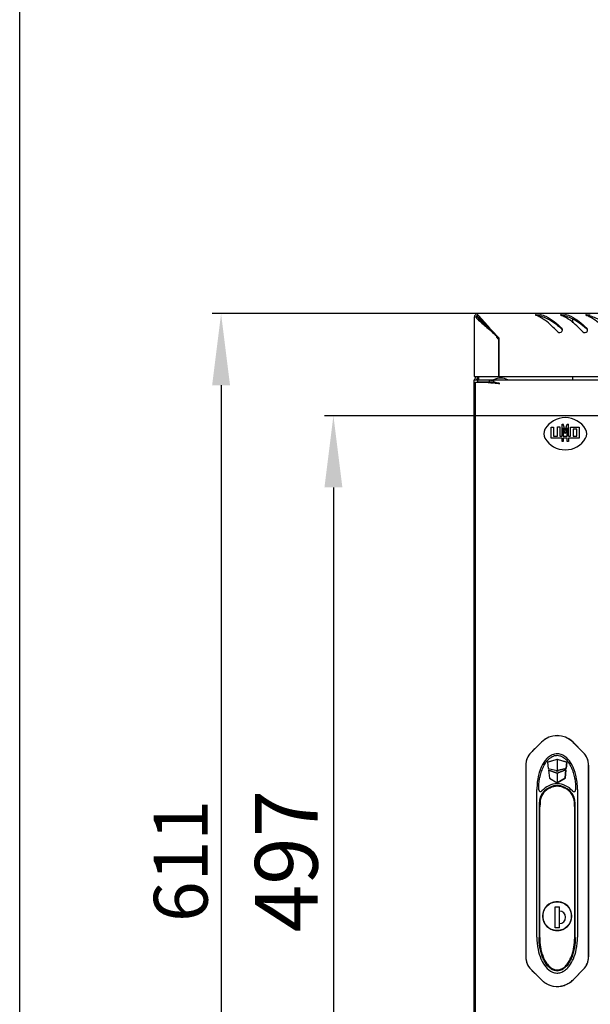
# Model space of a CAD drawing. Units: millimetres. Extents: x 0 to 420, y 0 to 297.
# Drawn here: x 0 to 32, y 184 to 239 of the extents above; entities that cross this region are included whole.
import ezdxf

# ---------------------------------------------------------------- set-up
doc = ezdxf.new("R2010")
doc.units = ezdxf.units.MM
doc.header["$LTSCALE"] = 23.1
doc.header["$PDMODE"] = 3
doc.header["$PDSIZE"] = 1
doc.layers.get('0').update_dxf_attribs({"linetype": 'CONTINUOUS'})
doc.layers.get('Defpoints').update_dxf_attribs({"linetype": 'CONTINUOUS'})
for name, color, linetype in [('02___PRT_ALL_AXES', 7, 'CONTINUOUS'), ('07__ASM_ALL_ANNOTATION', 7, 'CONTINUOUS'), ('_11854', 7, 'CONTINUOUS'), ('_3747', 7, 'CONTINUOUS'), ('_43716', 7, 'CONTINUOUS'), ('_45988', 7, 'CONTINUOUS')]:
    doc.layers.add(name, color=color, linetype=linetype)
doc.styles.get("Standard").update_dxf_attribs({"font": 'gost.ttf'})
doc.dimstyles.new('DIMSTYLE_1', dxfattribs={"dimtxt": 3, "dimasz": 4, "dimexe": 0.5, "dimexo": 0, "dimgap": 0.75, "dimtad": 1, "dimdec": 3, "dimlfac": 10, "dimtxsty": 'STANDARD', "dimblk": '_FILLED', "dimblk1": '_FILLED', "dimblk2": '_FILLED', "dimcen": 0.09, "dimadec": 0, "dimazin": 0, "dimtp": 0.8, "dimtm": 0.8, "dimtfac": 1, "dimtdec": 3, "dimtofl": 0, "dimtmove": 0, "dimatfit": 3, "dimldrblk": '_FILLED', "dimfxl": 1, "dimtolj": 1, "dimarcsym": 0})
doc.dimstyles.new('DIMSTYLE_6', dxfattribs={"dimtxt": 3.5, "dimasz": 4, "dimexe": 0.5, "dimexo": 0, "dimgap": 0.875, "dimtad": 1, "dimdec": 3, "dimlfac": 10, "dimtxsty": 'STANDARD', "dimblk": '_FILLED', "dimblk1": '_FILLED', "dimblk2": '_FILLED', "dimcen": 0.09, "dimadec": 0, "dimazin": 0, "dimtp": 0.8, "dimtm": 0.8, "dimtfac": 1, "dimtdec": 3, "dimtofl": 0, "dimtmove": 0, "dimatfit": 3, "dimldrblk": '_FILLED', "dimfxl": 1, "dimtolj": 1, "dimarcsym": 0})

# ---------------------------------------------------------------- blocks, each defined once
blk = doc.blocks.new('_FILLED')
at = {"color": 0, "linetype": 'ByBlock'}
blk.add_solid([(0, 0), (-1, 0.125), (-1, -0.125)], dxfattribs=at)
blk = doc.blocks.new('*D1')
at = {"layer": '07__ASM_ALL_ANNOTATION', "color": 0, "linetype": 'Continuous', "lineweight": -2}
for p, q in [((25.542, 222.468), (10.726, 222.468)), ((11.226, 218.468), (11.226, 165.368)), ((25.542, 161.368), (10.726, 161.368))]:
    blk.add_line(p, q, dxfattribs=at)
at = {"layer": 'Defpoints', "color": 0, "linetype": 'Continuous'}
for p in [(25.542, 222.468), (11.226, 161.368), (25.542, 161.368)]:
    blk.add_point(p, dxfattribs=at)
at = {"layer": '07__ASM_ALL_ANNOTATION', "color": 0, "linetype": 'Continuous', "lineweight": -2, "xscale": 4, "yscale": 4, "zscale": 4}
for p, rotation in [((11.226, 222.468), 90), ((11.226, 161.368), 270)]:
    blk.add_blockref('_FILLED', p, dxfattribs=dict(at, rotation=rotation))
at = {"layer": '07__ASM_ALL_ANNOTATION', "color": 0, "linetype": 'Continuous', "insert": (7.476, 191.922), "char_height": 3, "attachment_point": 2, "rotation": 90}
blk.add_mtext('\\A1;611', dxfattribs=at)
blk = doc.blocks.new('*D22')
at = {"layer": '07__ASM_ALL_ANNOTATION', "color": 0, "linetype": 'Continuous', "lineweight": -2}
for p, q in [((35.237, 216.768), (16.988, 216.768)), ((17.488, 212.768), (17.488, 171.068)), ((35.237, 167.068), (16.988, 167.068))]:
    blk.add_line(p, q, dxfattribs=at)
at = {"layer": 'Defpoints', "color": 0, "linetype": 'Continuous'}
for p in [(35.237, 216.768), (17.488, 167.068), (35.237, 167.068)]:
    blk.add_point(p, dxfattribs=at)
at = {"layer": '07__ASM_ALL_ANNOTATION', "color": 0, "linetype": 'Continuous', "lineweight": -2, "xscale": 4, "yscale": 4, "zscale": 4}
for p, rotation in [((17.488, 216.768), 90), ((17.488, 167.068), 270)]:
    blk.add_blockref('_FILLED', p, dxfattribs=dict(at, rotation=rotation))
at = {"layer": '07__ASM_ALL_ANNOTATION', "color": 0, "linetype": 'Continuous', "insert": (13.113, 191.918), "char_height": 3.5, "attachment_point": 2, "rotation": 90}
blk.add_mtext('\\A1;497', dxfattribs=at)

msp = doc.modelspace()

# ---------------------------------------------------------------- linework, layer by layer
at = {"color": 7, "linetype": 'Continuous'}
for p, q in [((0, 0), (0, 297)), ((25.34228, 222.26829), (25.34228, 218.96829)), ((25.5308, 222.26829), (25.34228, 222.26829)), ((25.54228, 222.27977), (25.54228, 222.46829)), ((85.08228, 222.46829), (25.54228, 222.46829)), ((25.71228, 222.13378), (25.71228, 222.05789)), ((25.75347, 222.09816), (25.75347, 222.01814)), ((30.84228, 221.9592), (30.84228, 222.17444)), ((26.69228, 221.03453), (26.69228, 218.96829)), ((26.70864, 221.11829), (26.70864, 218.98906)), ((25.34228, 218.96829), (85.28228, 218.96829)), ((25.34228, 165.06829), (25.34228, 218.76829)), ((25.34228, 218.76829), (85.28228, 218.76829)), ((25.35783, 218.79202), (25.41443, 218.76829)), ((25.36907, 218.8147), (25.45388, 218.96159)), ((25.45568, 218.7647), (25.54551, 218.92029)), ((25.51228, 218.76829), (25.51228, 218.66829)), ((25.54228, 218.79202), (25.54228, 218.76829)), ((25.54228, 218.79202), (25.56228, 218.79202)), ((25.56228, 218.7647), (25.56228, 218.92029)), ((25.60347, 218.76829), (25.60347, 218.96829)), ((26.16856, 218.76829), (26.16856, 218.66829)), ((26.41228, 218.74149), (26.41228, 218.65345)), ((30.84228, 218.76829), (30.84228, 218.96829)), ((25.41228, 165.18829), (25.41228, 218.64829)), ((25.41228, 218.64829), (25.96877, 218.64829)), ((25.51228, 218.66829), (26.41228, 218.66829)), ((26.4816, 218.59496), (26.40564, 218.60233)), ((26.41228, 218.65345), (26.41228, 218.61087)), ((29.62805, 215.51521), (29.62805, 216.1315)), ((29.62805, 216.1315), (29.76448, 216.1315)), ((29.76448, 216.1315), (29.76448, 215.62812)), ((29.97585, 215.62812), (29.97585, 216.14796)), ((29.97585, 216.14796), (30.11228, 216.14796)), ((30.11228, 216.14796), (30.11228, 215.62812)), ((30.23661, 215.62812), (30.23661, 216.29674)), ((30.23661, 216.29674), (30.29836, 216.29674)), ((30.41228, 215.95287), (30.29836, 216.29674)), ((30.29836, 216.09739), (30.29836, 215.62812)), ((30.41228, 215.75352), (30.29836, 216.09739)), ((30.41228, 215.95287), (30.5262, 216.29674)), ((30.5262, 216.09739), (30.41228, 215.75352)), ((30.5262, 216.29674), (30.58794, 216.29674)), ((30.5262, 215.62812), (30.5262, 216.09739)), ((30.58794, 215.62812), (30.58794, 216.29674)), ((30.71228, 215.62812), (30.71228, 216.1315)), ((30.71228, 216.1315), (31.19651, 216.1315)), ((30.84871, 216.027), (30.84871, 215.62812)), ((31.06008, 216.027), (30.84871, 216.027)), ((31.06008, 215.62812), (31.06008, 216.027)), ((31.19651, 216.1315), (31.19651, 215.51521)), ((30.23661, 215.51521), (29.62805, 215.51521)), ((29.76448, 215.62812), (29.97585, 215.62812)), ((30.11228, 215.62812), (30.23661, 215.62812)), ((30.23661, 215.34114), (30.23661, 215.51521)), ((30.29836, 215.62812), (30.5262, 215.62812)), ((30.29836, 215.51521), (30.29836, 215.34114)), ((30.5262, 215.51521), (30.29836, 215.51521)), ((30.5262, 215.34114), (30.5262, 215.51521)), ((30.58794, 215.62812), (30.71228, 215.62812)), ((30.58794, 215.51521), (30.58794, 215.34114)), ((31.19651, 215.51521), (30.58794, 215.51521)), ((30.84871, 215.62812), (31.06008, 215.62812)), ((30.29836, 215.34114), (30.23661, 215.34114)), ((30.58794, 215.34114), (30.5262, 215.34114))]:
    msp.add_line(p, q, dxfattribs=at)
for centre, radius, start, end in [((25.54228, 222.26829), 0.2, 90, 180), ((26.29727, 222.91931), 1.07814, 217.145221, 220.086511), ((25.54228, 222.26829), 0.1, 90, 180), ((24.89983, 221.5247), 1.06388, 49.849276, 52.852074), ((28.85512, 222.52169), 0.16371, 245.207535, 248.501845), ((28.14617, 220.73162), 1.76164, 63.523839, 68.384379), ((28.04761, 220.52858), 1.98733, 62.265495, 63.589987), ((28.70561, 221.12103), 1.34885, 75.658591, 77.077667), ((30.25512, 222.52169), 0.16371, 245.207535, 248.501845), ((29.54617, 220.73162), 1.76164, 63.523839, 68.384379), ((29.44761, 220.52858), 1.98733, 62.265495, 63.589987), ((30.10561, 221.12103), 1.34885, 75.658591, 77.077667), ((31.65512, 222.52169), 0.16371, 245.207535, 248.501845), ((30.94617, 220.73162), 1.76164, 63.523839, 68.384379), ((30.84761, 220.52858), 1.98733, 62.265495, 63.589987), ((25.1994, 215.9941), 7.53517, 48.327321, 48.526781), ((30.11135, 221.56117), 0.14123, 32.119859, 46.066409), ((30.10856, 221.55928), 0.1446, 19.765437, 32.167687), ((30.10607, 221.55887), 0.14712, 352.601436, 0.13783), ((26.5994, 215.9941), 7.53517, 48.327321, 48.526781), ((31.51135, 221.56117), 0.14123, 32.119859, 46.066409), ((31.50856, 221.55928), 0.1446, 19.765437, 32.167687), ((31.50607, 221.55887), 0.14712, 352.601436, 0.13783), ((26.83931, 221.24075), 0.25317, 203.11198, 218.618944), ((30.81763, 225.36397), 5.90843, 224.566723, 225.937287), ((25.54228, 218.7147), 0.2, 150, 164.83876), ((25.3723, 219.02029), 0.2, 330, 344.871402), ((26.71207, 217.24288), 1.74619, 90.112465, 90.674197), ((27.97706, 235.95422), 17.42207, 263.380674, 264.01981), ((28.81365, 243.81757), 25.32979, 263.990855, 264.107395), ((29.8897, 254.3253), 35.89247, 264.120818, 264.42956), ((24.28554, 209.32061), 9.57208, 76.445421, 77.162822), ((39.39885, 353.06561), 135.08964, 264.5130033, 264.6325847), ((30.41228, 215.35579), 1.3125, 30.510237, 149.489763), ((29.71228, 215.76829), 0.5, 149.489763, 210.510237), ((31.11228, 215.76829), 0.5, 329.489763, 30.510237), ((30.41228, 216.18079), 1.3125, 210.510237, 329.489763), ((29.96228, 197.01829), 0.085, 195.647452, 345.155897)]:
    msp.add_arc(centre, radius, start, end, dxfattribs=at)
for points, knots in [([(25.47242, 222.22505), (25.61539, 222.05473), (26.00863, 221.73353), (26.38836, 221.40352), (26.58904, 221.20602)], [0, 0, 0, 0, 0.44127284, 1, 1, 1, 1]), ([(25.5308, 222.26829), (25.65648, 222.08861), (26.0385, 221.75361), (26.40316, 221.41171), (26.59668, 221.20602)], [0, 0, 0, 0, 0.4370647, 1, 1, 1, 1]), ([(26.60414, 221.21443), (26.39879, 221.40816), (26.05652, 221.77212), (25.72186, 222.15415), (25.54228, 222.27977)], [0, 0, 0, 0, 0.56298005, 1, 1, 1, 1]), ([(26.60826, 221.21779), (26.41066, 221.41829), (26.07926, 221.79899), (25.75726, 222.19364), (25.58582, 222.33787)], [0, 0, 0, 0, 0.55683988, 1, 1, 1, 1]), ([(28.82346, 222.44059), (28.81326, 222.43927), (28.78939, 222.43536), (28.75115, 222.42373), (28.75127, 222.40691)], [0, 0, 0, 0, 0.37946015, 1, 1, 1, 1]), ([(28.75127, 222.40691), (28.75136, 222.39605), (28.7673, 222.3829), (28.78128, 222.37547), (28.78647, 222.37307)], [0, 0, 0, 0, 0.65516874, 1, 1, 1, 1]), ([(29.9972, 221.45247), (29.9132, 221.53798), (29.60034, 221.84785), (29.25704, 222.138), (28.97246, 222.28759)], [0, 0, 0, 0, 0.27158554, 1, 1, 1, 1]), ([(29.00725, 222.33813), (29.10845, 222.31664), (29.54936, 222.17044), (29.92177, 221.87677), (30.18971, 221.63994)], [0, 0, 0, 0, 0.22438433, 1, 1, 1, 1]), ([(29.03972, 222.42785), (29.14038, 222.40212), (29.58198, 222.23289), (29.94596, 221.91606), (30.20934, 221.66288)], [0, 0, 0, 0, 0.22141054, 1, 1, 1, 1]), ([(30.22346, 222.44059), (30.21326, 222.43927), (30.18939, 222.43536), (30.15115, 222.42373), (30.15127, 222.40691)], [0, 0, 0, 0, 0.37946015, 1, 1, 1, 1]), ([(30.15127, 222.40691), (30.15136, 222.39605), (30.1673, 222.3829), (30.18128, 222.37547), (30.18647, 222.37307)], [0, 0, 0, 0, 0.65516874, 1, 1, 1, 1]), ([(31.3972, 221.45247), (31.3132, 221.53798), (31.00034, 221.84785), (30.65704, 222.138), (30.37246, 222.28759)], [0, 0, 0, 0, 0.27158554, 1, 1, 1, 1]), ([(30.40725, 222.33813), (30.50845, 222.31664), (30.94936, 222.17044), (31.32177, 221.87677), (31.58971, 221.63994)], [0, 0, 0, 0, 0.22438433, 1, 1, 1, 1]), ([(30.43972, 222.42785), (30.54038, 222.40212), (30.98198, 222.23289), (31.34596, 221.91606), (31.60934, 221.66288)], [0, 0, 0, 0, 0.22141054, 1, 1, 1, 1]), ([(31.62346, 222.44059), (31.61326, 222.43927), (31.58939, 222.43536), (31.55115, 222.42373), (31.55127, 222.40691)], [0, 0, 0, 0, 0.37946015, 1, 1, 1, 1]), ([(31.55127, 222.40691), (31.55136, 222.39605), (31.5673, 222.3829), (31.58128, 222.37547), (31.58647, 222.37307)], [0, 0, 0, 0, 0.65516874, 1, 1, 1, 1]), ([(32.7972, 221.45247), (32.7132, 221.53798), (32.40034, 221.84785), (32.05704, 222.138), (31.77246, 222.28759)], [0, 0, 0, 0, 0.27158554, 1, 1, 1, 1]), ([(31.80725, 222.33813), (31.90845, 222.31664), (32.34936, 222.17044), (32.72177, 221.87677), (32.98971, 221.63994)], [0, 0, 0, 0, 0.22438433, 1, 1, 1, 1]), ([(29.9972, 221.45247), (30.0274, 221.42173), (30.12106, 221.38583), (30.20472, 221.44025), (30.22824, 221.47614)], [0, 0, 0, 0, 0.50105269, 1, 1, 1, 1]), ([(31.3972, 221.45247), (31.4274, 221.42173), (31.52106, 221.38583), (31.60472, 221.44025), (31.62824, 221.47614)], [0, 0, 0, 0, 0.50105269, 1, 1, 1, 1])]:
    msp.add_open_spline(points, degree=3, knots=knots, dxfattribs=at)
for points in [[(28.95188, 222.44325), (28.90918, 222.44635), (28.86593, 222.44606), (28.82346, 222.44059)], [(28.88238, 222.34652), (28.86867, 222.34621), (28.85496, 222.34556), (28.84129, 222.34443)], [(28.951, 222.34516), (28.92817, 222.34666), (28.90525, 222.34705), (28.88238, 222.34652)], [(29.00725, 222.33813), (28.98877, 222.34206), (28.96986, 222.34392), (28.951, 222.34516)], [(29.00725, 222.43572), (28.9891, 222.43988), (28.97046, 222.4419), (28.95188, 222.44325)], [(30.35188, 222.44325), (30.30918, 222.44635), (30.26593, 222.44606), (30.22346, 222.44059)], [(30.28238, 222.34652), (30.26867, 222.34621), (30.25496, 222.34556), (30.24129, 222.34443)], [(30.351, 222.34516), (30.32817, 222.34666), (30.30525, 222.34705), (30.28238, 222.34652)], [(30.40725, 222.33813), (30.38877, 222.34206), (30.36986, 222.34392), (30.351, 222.34516)], [(30.40725, 222.43572), (30.3891, 222.43988), (30.37046, 222.4419), (30.35188, 222.44325)], [(31.75188, 222.44325), (31.70918, 222.44635), (31.66593, 222.44606), (31.62346, 222.44059)], [(31.68238, 222.34652), (31.66867, 222.34621), (31.65496, 222.34556), (31.64129, 222.34443)], [(31.751, 222.34516), (31.72817, 222.34666), (31.70525, 222.34705), (31.68238, 222.34652)], [(31.80725, 222.33813), (31.78877, 222.34206), (31.76986, 222.34392), (31.751, 222.34516)], [(31.80725, 222.43572), (31.7891, 222.43988), (31.77046, 222.4419), (31.75188, 222.44325)], [(30.24432, 221.57269), (30.23685, 221.59157), (30.2245, 221.60904), (30.20934, 221.62254)], [(30.22824, 221.47614), (30.24068, 221.49511), (30.24904, 221.51743), (30.25196, 221.53993)], [(30.25318, 221.55923), (30.25314, 221.57579), (30.25024, 221.59259), (30.24464, 221.60818)], [(31.64432, 221.57269), (31.63685, 221.59157), (31.6245, 221.60904), (31.60934, 221.62254)], [(31.62824, 221.47614), (31.64068, 221.49511), (31.64904, 221.51743), (31.65196, 221.53993)], [(31.65318, 221.55923), (31.65314, 221.57579), (31.65024, 221.59259), (31.64464, 221.60818)], [(26.60646, 221.14137), (26.59772, 221.16191), (26.5917, 221.18386), (26.58904, 221.20602)], [(26.69228, 221.03453), (26.67329, 221.04809), (26.65606, 221.0645), (26.6415, 221.08273)], [(26.16856, 218.76829), (26.22109, 218.76829), (26.2736, 218.76256), (26.3256, 218.75517)], [(26.3256, 218.75517), (26.35456, 218.75105), (26.38344, 218.74635), (26.41228, 218.74149)], [(26.16856, 218.66829), (26.1947, 218.66829), (26.22084, 218.66756), (26.24695, 218.66639)], [(26.24695, 218.66639), (26.30214, 218.66392), (26.35723, 218.65953), (26.41228, 218.65489)], [(26.76228, 218.56829), (26.68457, 218.58782), (26.60686, 218.60734), (26.52897, 218.62609)]]:
    msp.add_open_spline(points, degree=3, dxfattribs=at)
at = {"layer": '02___PRT_ALL_AXES', "color": 7, "linetype": 'Continuous'}
msp.add_arc((26.81228, 218.01829), 0.85, 61.927513, 118.072487, dxfattribs=at)
at = {"layer": '_11854', "color": 7, "linetype": 'Continuous'}
for p, q in [((29.84228, 188.1933), (29.84228, 189.3633)), ((29.84228, 189.3633), (30.08228, 189.3633)), ((30.08228, 188.1933), (30.08228, 189.3633)), ((30.08228, 188.1933), (29.84228, 188.1933))]:
    msp.add_line(p, q, dxfattribs=at)
msp.add_circle((29.96228, 188.8433), 0.8, dxfattribs=at)
msp.add_arc((30.08228, 188.7783), 0.35, 270, 90, dxfattribs=at)
at = {"layer": '_3747', "color": 7, "linetype": 'Continuous'}
for p, q in [((29.01419, 195.10427), (29.01415, 195.09993)), ((29.01419, 195.32329), (29.01419, 195.10427)), ((28.98732, 194.94536), (28.98728, 194.94217)), ((28.98728, 187.6433), (28.98728, 194.94216)), ((28.98861, 194.96201), (28.98732, 194.94536)), ((28.99106, 194.98072), (28.98861, 194.96201)), ((28.99319, 194.99927), (28.99106, 194.98072)), ((28.99372, 195.00463), (28.99319, 194.99927)), ((30.92582, 195.0464), (30.92544, 195.04665)), ((30.92544, 195.04665), (30.92682, 195.04613)), ((30.92602, 195.03945), (30.92582, 195.0464)), ((30.93234, 194.97645), (30.92944, 194.99653)), ((30.93555, 194.95787), (30.93234, 194.97645)), ((30.93728, 187.6433), (30.93728, 194.93866)), ((30.74311, 189.0533), (30.73263, 189.0533)), ((30.74135, 189.051), (30.73315, 189.051)), ((30.74311, 189.0533), (30.74135, 189.051)), ((29.75228, 188.06247), (29.75228, 188.07322)), ((29.75228, 188.06247), (29.75457, 188.06423)), ((29.75457, 188.06423), (29.75457, 188.07252))]:
    msp.add_line(p, q, dxfattribs=at)
for points in [[(30.92944, 194.99653), (30.92731, 195.01714), (30.92602, 195.03945)], [(30.93728, 194.93867), (30.9372, 194.94245), (30.93555, 194.95787)]]:
    msp.add_lwpolyline(points, dxfattribs=at)
for centre, radius, start, end in [((29.96228, 195.11829), 0.97, 114.678477, 167.799097), ((29.96228, 195.11829), 0.97, 79.829741, 100.170259), ((29.96228, 195.11829), 0.97, 355.690893, 65.321523), ((31.23521, 195.0725), 0.30892, 177.940939, 182.960621), ((31.23696, 195.07259), 0.31067, 182.962073, 184.938144), ((30.92098, 195.03229), 0.01502, 64.54792, 67.145014), ((29.96228, 188.8433), 0.80857, 15.053263, 254.946737), ((29.96228, 188.84329), 0.80628, 255.071496, 14.928504)]:
    msp.add_arc(centre, radius, start, end, dxfattribs=at)
for points, knots in [([(29.55728, 195.99961), (29.55728, 195.99892), (29.56179, 196.00217), (29.56623, 196.00241), (29.57652, 196.00755), (29.58347, 196.01032), (29.58728, 196.01197)], [0, 0, 0, 0, 0.06322646, 0.2739436, 0.61649771, 1, 1, 1, 1]), ([(29.791, 196.07305), (29.77336, 196.06988), (29.70386, 196.05539), (29.63598, 196.03303), (29.58728, 196.01197)], [0, 0, 0, 0, 0.25253335, 1, 1, 1, 1]), ([(30.33728, 196.01197), (30.32115, 196.01894), (30.25517, 196.04517), (30.18613, 196.06362), (30.13356, 196.07305)], [0, 0, 0, 0, 0.24758644, 1, 1, 1, 1]), ([(30.33728, 196.01197), (30.34109, 196.01032), (30.34804, 196.00755), (30.35834, 196.00243), (30.36276, 196.00213), (30.36728, 195.99893), (30.36728, 195.99961)], [0, 0, 0, 0, 0.38365849, 0.72631865, 0.93704809, 1, 1, 1, 1]), ([(29.01415, 195.09993), (29.014, 195.09241), (29.01199, 195.06361), (29.00445, 195.03531), (28.99646, 195.01556)], [0, 0, 0, 0, 0.26103825, 1, 1, 1, 1]), ([(28.98728, 187.6433), (28.98728, 187.46091), (29.00922, 187.19048), (29.08588, 186.83618), (29.17204, 186.57343), (29.28912, 186.32568), (29.42369, 186.13213), (29.54134, 186.01667), (29.61818, 185.95775), (29.67951, 185.91924), (29.74486, 185.88704), (29.83876, 185.85391), (29.91248, 185.84327), (29.96228, 185.8433)], [0, 0, 0, 0, 0.25004929, 0.37507394, 0.50009858, 0.62512323, 0.75014788, 0.8126602, 0.84391636, 0.87517252, 0.90642868, 0.93768485, 1, 1, 1, 1]), ([(29.96228, 185.8433), (29.98742, 185.84332), (30.03789, 185.84697), (30.10992, 185.86244), (30.17943, 185.88692), (30.26782, 185.93048), (30.36605, 185.99988), (30.46825, 186.1002), (30.55487, 186.20982), (30.63037, 186.32835), (30.69476, 186.45131), (30.75, 186.57863), (30.79685, 186.70842), (30.8487, 186.88261), (30.91536, 187.19099), (30.93728, 187.46085), (30.93728, 187.6433)], [0, 0, 0, 0, 0.03144093, 0.06268477, 0.09392861, 0.12517245, 0.18766014, 0.25014782, 0.3126355, 0.37512318, 0.43761086, 0.50009855, 0.56258623, 0.62507391, 0.75004927, 1, 1, 1, 1])]:
    msp.add_open_spline(points, degree=3, knots=knots, dxfattribs=at)
for points in [[(28.99372, 195.00463), (28.99332, 195.00051), (28.99367, 194.99624), (28.99485, 194.99227)], [(28.99646, 195.01556), (28.99505, 195.01208), (28.99409, 195.00837), (28.99372, 195.00463)]]:
    msp.add_open_spline(points, degree=3, dxfattribs=at)
at = {"layer": '_43716', "color": 7, "linetype": 'Continuous'}
for p, q in [((29.95913, 197.59441), (29.42328, 197.4284)), ((29.42328, 197.4284), (29.46273, 197.08682)), ((29.95913, 197.59441), (29.96098, 196.97794)), ((30.49866, 197.43162), (29.95913, 197.59441)), ((30.46022, 197.08982), (30.49866, 197.43162)), ((29.46273, 197.08682), (29.96098, 196.97794)), ((29.47447, 196.98519), (29.52566, 196.54198)), ((29.96144, 196.82533), (29.47447, 196.98519)), ((29.96098, 196.97794), (30.46022, 197.08982)), ((30.4508, 197.00602), (29.96144, 196.82533)), ((29.96144, 196.82533), (29.96308, 196.27646)), ((30.3989, 196.5446), (30.4508, 197.00602)), ((29.52566, 196.54198), (29.96308, 196.27646)), ((29.96308, 196.27646), (30.3989, 196.5446))]:
    msp.add_line(p, q, dxfattribs=at)
at = {"layer": '_45988', "color": 7, "linetype": 'Continuous'}
for p, q in [((28.50517, 197.97895), (29.0784, 198.55217)), ((30.88932, 198.50451), (30.84391, 198.54992)), ((30.84616, 198.55217), (31.41939, 197.97895)), ((31.41699, 197.97656), (30.88935, 198.50455)), ((29.42324, 197.43132), (29.96228, 197.59573)), ((29.42357, 197.42843), (29.42324, 197.43132)), ((29.42324, 197.43132), (29.42628, 197.42933)), ((29.96228, 197.59573), (29.96228, 197.59346)), ((29.96228, 197.59573), (30.49863, 197.43132)), ((30.49863, 197.43132), (30.4602, 197.08963)), ((28.21228, 197.27184), (28.21228, 186.56474)), ((28.21549, 197.26477), (28.21548, 197.24121)), ((28.21549, 197.24121), (28.21548, 196.15451)), ((28.21549, 197.27184), (28.21549, 197.26477)), ((29.47476, 196.98522), (29.47439, 196.98842)), ((29.47439, 196.98842), (29.47796, 196.98404)), ((29.47439, 196.98842), (29.96228, 196.82664)), ((29.95999, 196.82581), (30.45072, 197.00533)), ((30.4602, 197.08963), (29.96228, 196.97925)), ((30.45072, 197.00533), (30.3989, 196.5446)), ((30.4602, 197.08963), (30.46004, 197.08977)), ((31.70907, 197.26477), (31.70907, 197.27184)), ((31.70907, 197.24121), (31.70907, 197.26477)), ((31.70907, 197.18841), (31.70907, 197.24121)), ((31.70908, 196.15451), (31.70907, 197.18841)), ((31.71228, 197.27184), (31.71228, 186.56474)), ((30.3989, 196.5446), (29.96228, 196.27777)), ((28.21546, 196.15451), (28.21551, 191.9181)), ((28.83228, 187.66829), (28.83225, 195.91835)), ((28.93228, 195.89156), (28.93228, 195.91829)), ((30.99228, 195.91829), (30.99228, 195.89156)), ((31.09228, 195.91829), (31.09231, 187.66824)), ((31.70905, 191.9181), (31.7091, 196.15451)), ((28.9526, 195.11829), (28.9526, 187.65732)), ((30.97196, 187.65732), (30.97196, 195.11829)), ((28.21556, 191.9181), (28.21541, 187.81362)), ((31.70915, 187.8139), (31.709, 191.9181)), ((28.96485, 188.14462), (28.96474, 188.14446)), ((28.96485, 188.14462), (28.96799, 188.14477)), ((28.98728, 188.1467), (28.96799, 188.14477)), ((30.95657, 188.14477), (30.93728, 188.1467)), ((30.95657, 188.14477), (30.95971, 188.14462)), ((30.95982, 188.14446), (30.95971, 188.14462)), ((28.21547, 187.81362), (28.21552, 186.59565)), ((28.96345, 187.90151), (28.96345, 187.65732)), ((30.96111, 187.65732), (30.96111, 187.90151)), ((31.70903, 186.59565), (31.70909, 187.8139)), ((28.21549, 186.59565), (28.21549, 186.5706)), ((28.21549, 186.5706), (28.21549, 186.56474)), ((31.70907, 186.5706), (31.70907, 186.59565)), ((31.70907, 186.56474), (31.70907, 186.5706)), ((29.0784, 185.28441), (28.50517, 185.85763)), ((31.41939, 185.85763), (30.84616, 185.28441)), ((31.41713, 185.85989), (30.94529, 185.38806)), ((30.8439, 185.28667), (30.94529, 185.38806))]:
    msp.add_line(p, q, dxfattribs=at)
for centre, radius, start, end in [((29.96228, 197.66829), 1.25, 45, 135), ((29.96228, 197.66829), 1.24682, 45, 135), ((29.21228, 197.27184), 1, 135, 180), ((29.21228, 197.27184), 0.99682, 135, 160.04818), ((30.71228, 197.27184), 0.99681, 19.338422, 45), ((30.71228, 197.27184), 1, 0, 45), ((29.21263, 197.2719), 0.99715, 174.407622, 180.003153), ((29.21581, 197.27109), 1.00038, 160.076778, 174.379506), ((29.75636, 196.90346), 1.07323, 48.002525, 49.981649), ((30.70909, 197.27119), 1.00004, 5.616944, 19.313244), ((30.71192, 197.2719), 0.99715, 359.996847, 5.592376), ((29.96228, 195.11829), 1.10948, 39.742718, 140.257282), ((29.03228, 195.89156), 0.1, 180, 320.257282), ((29.96228, 195.11829), 1.00968, 0, 180), ((29.96228, 195.11829), 0.99744, 0, 180), ((30.89228, 195.89156), 0.1, 219.742718, 360), ((29.21228, 186.56474), 1, 180, 225), ((29.2192, 186.56588), 1.00372, 180.065032, 199.482872), ((30.71228, 186.56474), 1, 315, 360), ((29.21228, 186.56474), 0.99681, 199.553903, 225), ((30.71228, 186.56474), 0.99681, 315, 339.614739), ((29.96228, 186.16829), 1.25, 225, 315), ((29.96228, 186.16829), 1.2468, 225, 281.449823), ((29.96261, 186.16787), 1.24628, 303.494468, 315.002874), ((29.9612, 186.17163), 1.25029, 281.467717, 294.057322), ((29.96073, 186.1711), 1.25, 294.087174, 303.484709)]:
    msp.add_arc(centre, radius, start, end, dxfattribs=at)
for points, knots in [([(29.08063, 198.54994), (29.03111, 198.50045), (28.84001, 198.3094), (28.64903, 198.11823), (28.50757, 197.97655)], [0, 0, 0, 0, 0.25908535, 1, 1, 1, 1]), ([(29.47832, 197.72561), (29.54597, 197.7824), (29.69673, 197.87981), (29.96245, 197.93768), (30.22816, 197.87968), (30.37884, 197.78217), (30.44649, 197.72539)], [0, 0, 0, 0, 0.25031567, 0.49999952, 0.74968497, 1, 1, 1, 1]), ([(29.14835, 197.30563), (29.04719, 197.11971), (28.88486, 196.66403), (28.83228, 196.18446), (28.83228, 195.91835)], [0, 0, 0, 0, 0.44302133, 1, 1, 1, 1]), ([(28.93228, 195.91829), (28.93229, 196.11477), (28.95652, 196.40581), (29.04321, 196.78857), (29.13804, 197.06698), (29.24587, 197.28519), (29.35492, 197.45043), (29.44788, 197.56355), (29.55596, 197.66498), (29.65805, 197.73439), (29.74693, 197.77684), (29.81779, 197.80083), (29.88974, 197.81523), (29.98942, 197.82149), (30.08637, 197.80806), (30.1803, 197.77573), (30.26926, 197.73279), (30.37148, 197.66262), (30.47876, 197.56125), (30.57132, 197.44812), (30.67992, 197.283), (30.76665, 197.10685), (30.83597, 196.92207), (30.89338, 196.73574), (30.96796, 196.40494), (30.99227, 196.11464), (30.99228, 195.91829)], [0, 0, 0, 0, 0.125, 0.1875, 0.25, 0.3125, 0.34375, 0.375, 0.40625, 0.4375, 0.453125, 0.46875, 0.484375, 0.5, 0.53125, 0.546875, 0.5625, 0.59375, 0.625, 0.65625, 0.6875, 0.75, 0.78125, 0.8125, 0.875, 1, 1, 1, 1]), ([(31.09228, 195.91829), (31.09228, 196.18439), (31.03971, 196.66399), (30.87738, 197.11969), (30.77622, 197.30562)], [0, 0, 0, 0, 0.556958, 1, 1, 1, 1]), ([(28.96474, 188.14446), (28.96402, 188.14439), (28.96525, 188.14066), (28.96416, 188.13722), (28.96448, 188.13079), (28.96422, 188.12177), (28.96419, 188.10955), (28.96401, 188.08935), (28.96387, 188.06334), (28.96372, 188.03166), (28.96361, 187.9995), (28.96349, 187.95607), (28.96345, 187.92337), (28.96345, 187.90151)], [0, 0, 0, 0, 0.00893506, 0.02935863, 0.05510991, 0.08311863, 0.14279599, 0.20496189, 0.33296614, 0.4637293, 0.59624341, 0.73003112, 1, 1, 1, 1]), ([(30.96111, 187.90151), (30.96111, 187.92336), (30.96107, 187.95603), (30.96095, 187.99943), (30.96084, 188.03157), (30.96069, 188.06323), (30.96055, 188.08922), (30.96037, 188.10941), (30.96034, 188.12163), (30.96008, 188.13065), (30.9604, 188.1371), (30.95929, 188.14057), (30.96055, 188.14439), (30.95982, 188.14446)], [0, 0, 0, 0, 0.26977331, 0.40346559, 0.53588696, 0.66656184, 0.79448784, 0.85662386, 0.91628536, 0.94434906, 0.96996132, 0.99090037, 1, 1, 1, 1]), ([(28.83228, 187.66829), (28.83228, 187.44071), (28.87094, 187.03027), (28.98762, 186.63491), (29.05854, 186.46768)], [0, 0, 0, 0, 0.55613023, 1, 1, 1, 1]), ([(30.97196, 187.65732), (30.97196, 187.46493), (30.94823, 187.17535), (30.86473, 186.79913), (30.77251, 186.5248), (30.64575, 186.26433), (30.47549, 186.0294), (30.25047, 185.84282), (29.96228, 185.76158), (29.67408, 185.84282), (29.44907, 186.0294), (29.27881, 186.26433), (29.15205, 186.5248), (29.05983, 186.79913), (28.97633, 187.17535), (28.9526, 187.46493), (28.9526, 187.65732)], [0, 0, 0, 0, 0.12515786, 0.18778914, 0.25041151, 0.31301247, 0.37555831, 0.43794144, 0.49999999, 0.56205838, 0.62444153, 0.68698738, 0.74958834, 0.81221077, 0.87484209, 1, 1, 1, 1]), ([(28.96345, 187.65732), (28.96345, 187.46635), (28.98691, 187.17891), (29.06942, 186.80538), (29.16055, 186.53294), (29.28574, 186.27409), (29.45395, 186.04035), (29.67628, 185.85402), (29.96228, 185.77225), (30.24828, 185.85402), (30.47061, 186.04035), (30.63882, 186.27409), (30.76401, 186.53294), (30.85514, 186.80538), (30.93765, 187.17891), (30.96111, 187.46635), (30.96111, 187.65732)], [0, 0, 0, 0, 0.12516099, 0.18779339, 0.25041705, 0.31301963, 0.37556776, 0.43795228, 0.49999998, 0.56204753, 0.62443209, 0.68698022, 0.74958278, 0.81220651, 0.87483895, 1, 1, 1, 1]), ([(30.86602, 186.46769), (30.93694, 186.6349), (31.05361, 187.03024), (31.09228, 187.44066), (31.09228, 187.66824)], [0, 0, 0, 0, 0.443857, 1, 1, 1, 1]), ([(29.05854, 186.46768), (29.08048, 186.41594), (29.17246, 186.21923), (29.29694, 186.0351), (29.41162, 185.92183)], [0, 0, 0, 0, 0.2585334, 1, 1, 1, 1]), ([(29.41155, 185.92175), (29.52269, 185.81198), (29.73348, 185.67451), (30.05408, 185.65994), (30.28242, 185.73693), (30.47681, 185.87618), (30.68941, 186.11157), (30.80447, 186.32242), (30.86608, 186.46767)], [0, 0, 0, 0, 0.24824355, 0.37325671, 0.49838842, 0.62376053, 0.74928076, 1, 1, 1, 1]), ([(29.08052, 185.28653), (29.0305, 185.33656), (28.83945, 185.52766), (28.64859, 185.71895), (28.50774, 185.86019)], [0, 0, 0, 0, 0.26180983, 1, 1, 1, 1])]:
    msp.add_open_spline(points, degree=3, knots=knots, dxfattribs=at)
for points in [[(29.47832, 197.72561), (29.34195, 197.61115), (29.2334, 197.46204), (29.1483, 197.30565)], [(30.77625, 197.30564), (30.697, 197.45129), (30.59774, 197.59017), (30.4745, 197.7011)], [(31.64666, 186.21752), (31.68762, 186.32775), (31.70908, 186.44714), (31.70907, 186.56474)]]:
    msp.add_open_spline(points, degree=3, dxfattribs=at)

# ---------------------------------------------------------------- dimensions: what is measured, and where the dimension line sits
at = {"layer": '07__ASM_ALL_ANNOTATION', "color": 7, "linetype": 'Continuous'}
for base, p1, p2, dimstyle, picture, middle in [((11.22574, 161.36829), (25.54228, 222.46829), (25.54228, 161.36829), 'DIMSTYLE_1', '*D1', (11.22574, 191.92243)), ((17.48788, 167.06829), (35.23728, 216.76829), (35.23728, 167.06829), 'DIMSTYLE_6', '*D22', (17.48788, 191.91829))]:
    dim = msp.add_linear_dim(base=base, p1=p1, p2=p2, angle=270, dimstyle=dimstyle, dxfattribs=at)
    dim.commit()
    dim.dimension.update_dxf_attribs({"geometry": picture, "text_midpoint": middle, "dimtype": 160})

doc.saveas('drawing.dxf')
